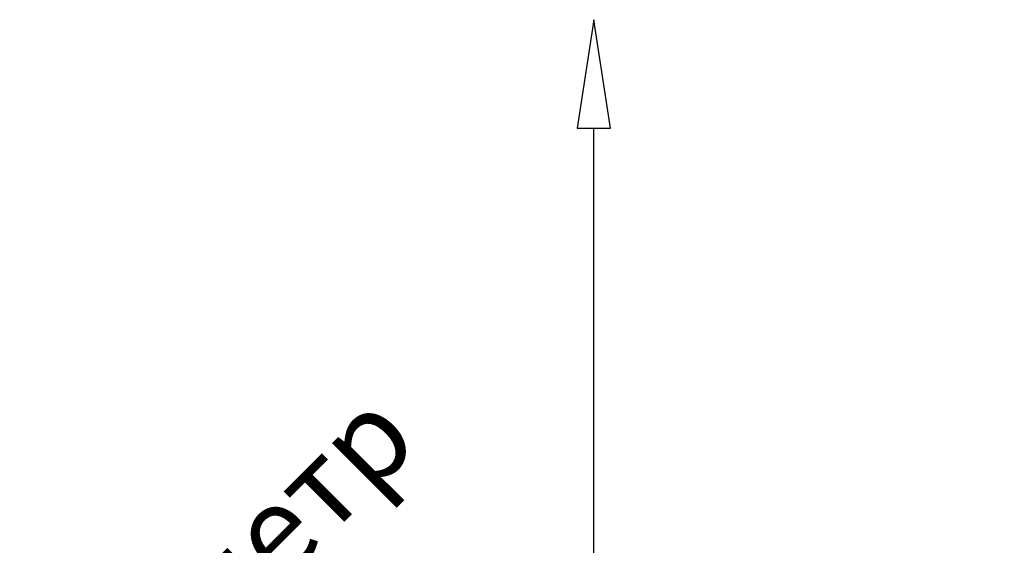
# Model space of a CAD drawing. Units: millimetres. Extents: x -215 to 287, y -287 to 215.
# Drawn here: x -97 to 69, y 127 to 215 of the extents above; entities that cross this region are included whole.
import ezdxf

# ---------------------------------------------------------------- set-up
doc = ezdxf.new("R2010")
doc.units = ezdxf.units.MM
doc.layers.add('A-ANNO-DIMS', color=211, linetype='Continuous', lineweight=30)
doc.layers.add('A-ANNO-DIMS-1', color=211, linetype='Continuous', lineweight=30)
doc.styles.add('Arial', font='arial.ttf', dxfattribs={"height": 3})
doc.styles.add('Arial_1', font='arial.ttf', dxfattribs={"height": 14.6304})
doc.dimstyles.new('Радиальный', dxfattribs={"dimscale": 304.8, "dimtxt": 306.07782, "dimasz": 0.656168, "dimexe": 0.656168, "dimexo": 0, "dimgap": 0.656168, "dimtad": 1, "dimjust": 3, "dimdec": 0, "dimzin": 0, "dimdsep": 46, "dimtxsty": 'Arial', "dimblk1": 'OBLIQUE', "dimblk2": 'OBLIQUE', "dimsah": 1, "dimcen": 0.09, "dimazin": 0, "dimtfac": 1, "dimtdec": 4, "dimtix": 1, "dimtmove": 0, "dimatfit": 2, "dimfxl": 1, "dimtvp": 1, "dimtfill": 1, "dimtolj": 1, "dimtzin": 0, "dimarcsym": 2})

# ---------------------------------------------------------------- blocks, each defined once
blk = doc.blocks.new('DIMBLOCK2-_3D_')
at = {"layer": 'A-ANNO-DIMS-1'}
blk.add_line((-48, 48), (-20.31, 8.8), dxfattribs=at)
at = {"layer": 'A-ANNO-DIMS-1', "lineweight": 50}
for q in [(-21.7, 9.03), (-18.91, 8.56)]:
    blk.add_line((-20.31, 8.8), q, dxfattribs=at)
at = {"layer": 'A-ANNO-DIMS-1'}
blk.add_arc((-48, 48), 48, 302.8502, 307.6248, dxfattribs=at)
at = {"layer": 'A-ANNO-DIMS-1', "color": 0, "insert": (-48.55, 50.92, 5.34), "char_height": 3, "width": 64.7001, "attachment_point": 1, "rotation": 311.7176, "line_spacing_factor": 0.941778, "style": 'Arial', "bg_fill": 3, "box_fill_scale": 1.25, "bg_fill_color": 9, "bg_fill_true_color": 13158600, "bg_fill_transparency": 0}
blk.add_mtext('ADSK_Размер_Радиус = 48', dxfattribs=at)
blk = doc.blocks.new('_Oblique')
at = {"color": 0, "linetype": 'ByBlock', "lineweight": -2}
blk.add_line((-0.5, -0.5), (0.5, 0.5), dxfattribs=at)

msp = doc.modelspace()

# ---------------------------------------------------------------- linework, layer by layer
at = {"color": 5, "lineweight": 30}
msp.add_polyline3d([(0, 215.22, 0), (-2.83, 196.93, -2.83), (2.83, 196.93, 2.83), (0, 215.22, 0)], dxfattribs=at)

# ---------------------------------------------------------------- dimensions: what is measured, and where the dimension line sits
at = {"layer": 'A-ANNO-DIMS'}
dim = msp.add_radius_dim(center=(-48, 48), mpoint=(-20.31, 8.8), dimstyle='Радиальный', override={"dimpost": '<>'}, dxfattribs=at)
dim.commit()
dim.dimension.update_dxf_attribs({"geometry": 'DIMBLOCK2-_3D_', "text_midpoint": (130.45, 144.67)})

# ---------------------------------------------------------------- next in the draw order: linework, layer by layer
at = {"color": 5, "lineweight": 30}
msp.add_line((0, 93.3), (0, 196.93), dxfattribs=at)

# ---------------------------------------------------------------- next in the draw order: texts
at = {"color": 5, "lineweight": 30, "insert": (-69.75, 123.56, 33.66), "char_height": 14.63, "width": 98.9303, "attachment_point": 2, "rotation": 45, "line_spacing_factor": 0.941778, "style": 'Arial_1', "bg_fill": 3, "box_fill_scale": 1.25, "bg_fill_color": 9, "bg_fill_true_color": 13158600, "bg_fill_transparency": 0}
msp.add_mtext('Диаметр', dxfattribs=at)

doc.saveas('drawing.dxf')
